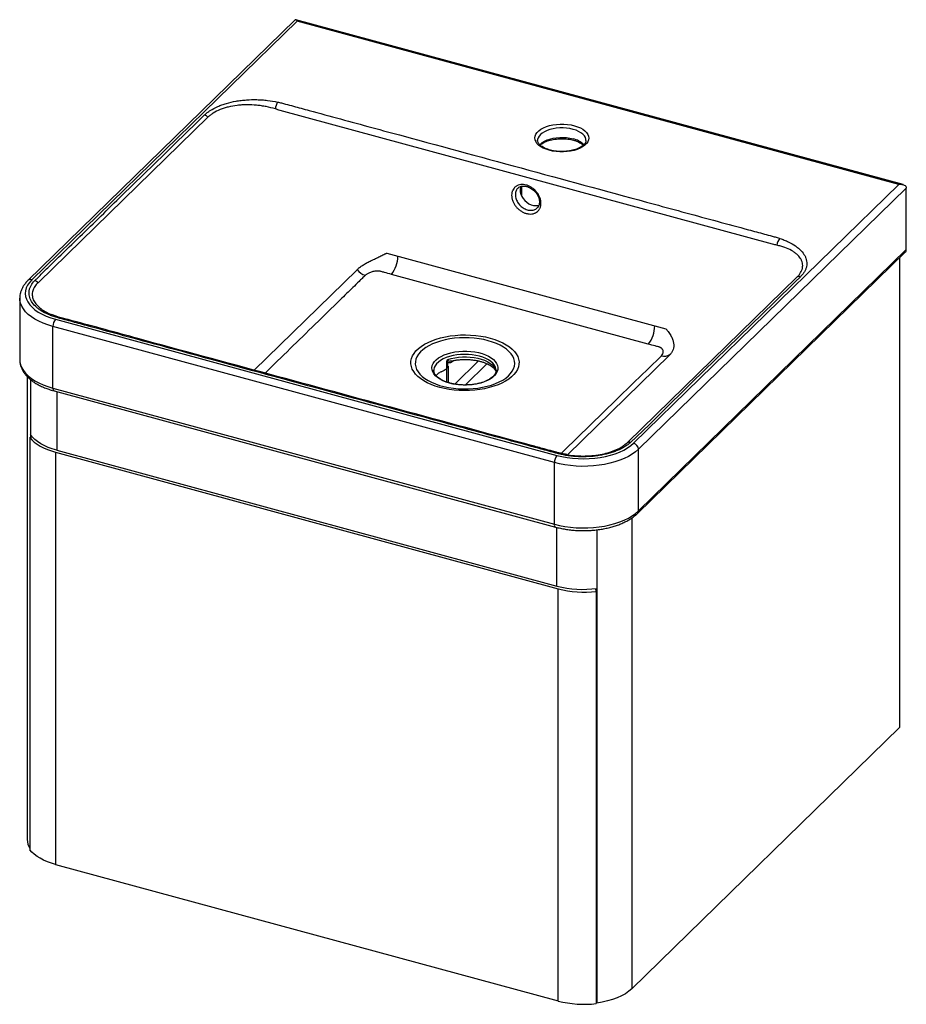
# Paper-space layout '_Trimetric' of a CAD drawing. Units: millimetres. Extents: x -318 to 323, y -160 to 553.
import ezdxf

# ---------------------------------------------------------------- set-up
doc = ezdxf.new("R2010")
doc.units = ezdxf.units.MM

psp = doc.layouts.new('_Trimetric')

# ---------------------------------------------------------------- linework, layer by layer
at = {"color": 7, "linetype": 'Continuous', "lineweight": 25}
for p, q in [((-119.01, 552.64), (-312.3, 363.98)), ((-117.69, 551.76), (-309.51, 364.55)), ((320.48, 433.39), (-118.63, 552.73)), ((317.44, 433.5), (-117.69, 551.76)), ((226.16, 390.24), (-130.02, 487.04)), ((-182.21, 482.18), (-304.44, 362.87)), ((56.24, 465.57), (56.24, 465.41)), ((125.63, 246.29), (317.44, 433.5)), ((322.84, 430.93), (129.17, 241.9)), ((322.84, 386.36), (322.84, 430.93)), ((129.17, 197.33), (322.84, 386.36)), ((-52.83, 383.78), (148.97, 328.93)), ((128.42, 195.42), (322.1, 384.46)), ((317.98, 380.44), (317.98, 40.53)), ((136.27, 317.99), (-49.46, 368.47)), ((121.58, 247.09), (243.81, 366.4)), ((-318.24, 351.27), (-318.24, 306.69)), ((-292.38, 336.02), (70.23, 237.47)), ((68.37, 232.22), (-294.25, 330.77)), ((-294.25, 286.19), (-294.25, 330.77)), ((-318.24, 306.69), (-318.24, 306.6)), ((-10.12, 299.85), (-9.74, 300.15)), ((-9.46, 300.4), (-9.75, 300.17)), ((-9.51, 300.43), (-9.51, 304.57)), ((-8.92, 304.92), (-8.92, 301.47)), ((-8.92, 301.47), (-8.33, 301.96)), ((-312.8, 294.53), (-312.8, -40.58)), ((-310.44, 292.36), (-310.44, 250.49)), ((-18.76, 299.21), (-18.77, 298.99)), ((26.23, 298.99), (26.23, 299.14)), ((-294.25, 286.19), (68.37, 187.64)), ((-293.43, 284.16), (69.18, 185.61)), ((-310.85, 250.37), (-309.18, 250.86)), ((-310.85, 250.37), (-310.85, -47.92)), ((-292.32, 239.72), (71.1, 140.95)), ((-292.32, 239.72), (-292.32, -58.57)), ((-291.47, 241.21), (70.26, 142.9)), ((129.17, 197.33), (129.17, 241.9)), ((68.37, 187.64), (68.37, 232.22)), ((99, 183.61), (99, -158.83)), ((71.1, -157.34), (71.1, 140.95)), ((98.64, 139.09), (98.31, 141.09)), ((98.64, 139.09), (98.64, -159.21)), ((124.3, -148.5), (317.98, 40.53)), ((-292.32, -58.57), (71.1, -157.34)), ((98.64, -157.34), (99, -158.83))]:
    psp.add_line(p, q, dxfattribs=at)
at = {"color": 8, "linetype": 'Continuous', "lineweight": 25}
for p, q in [((44.52, 432.16), (44.52, 425.6)), ((-148.74, 299.16), (-74.57, 371.55)), ((151.65, 310.07), (77.75, 237.94)), ((-9.46, 290.49), (-9.46, 300.4)), ((-8.33, 301.96), (-8.33, 290.1)), ((-4.49, 306.12), (-4.88, 305.75)), ((-4.84, 306.07), (-4.88, 305.75)), ((-3.61, 288.99), (13.6, 305.78)), ((19.6, 303.8), (3.81, 288.39)), ((-291.47, 283.62), (-291.47, 241.21)), ((119.28, 245.24), (121.09, 246.62)), ((70.26, 142.9), (70.26, 185.33)), ((124.3, 192.12), (124.3, -148.5))]:
    psp.add_line(p, q, dxfattribs=at)
at = {"color": 7, "linetype": 'Continuous', "lineweight": 25, "flags": 128}
for points in [[(-117.69, 551.76), (-118.02, 552.24), (-118.33, 552.57), (-118.62, 552.73), (-118.88, 552.73), (-119.01, 552.64)], [(82.84, 476.01), (85.1, 475.29), (87.15, 474.41), (88.96, 473.4), (90.47, 472.28), (91.68, 471.06), (92.55, 469.76), (93.08, 468.42), (93.24, 467.05), (93.04, 465.68), (92.47, 464.34), (91.56, 463.05), (90.32, 461.84), (88.77, 460.73), (86.94, 459.73), (84.86, 458.88), (82.58, 458.17), (80.13, 457.64), (77.56, 457.28), (74.92, 457.1), (72.26, 457.11), (69.63, 457.31), (67.07, 457.69), (64.64, 458.24), (62.37, 458.96), (60.32, 459.84), (58.52, 460.84), (57, 461.97), (55.79, 463.19), (54.92, 464.49), (54.4, 465.83), (54.24, 467.2), (54.44, 468.57), (55, 469.91), (55.91, 471.19), (57.15, 472.41), (58.7, 473.52), (60.54, 474.52), (62.61, 475.37), (64.9, 476.08), (67.35, 476.61), (69.91, 476.97), (72.55, 477.15), (75.21, 477.14), (77.85, 476.94), (80.41, 476.56), (82.84, 476.01)], [(44.14, 432.17), (43.91, 431.47), (43.67, 429.92), (43.75, 428.27), (44.15, 426.58), (44.84, 424.91), (45.82, 423.32), (47.04, 421.86), (48.45, 420.6), (50.01, 419.57), (51.66, 418.81), (53.34, 418.35), (54.99, 418.21), (56.56, 418.39), (57.29, 418.6)], [(317.44, 433.5), (318.49, 433.61), (319.51, 433.57), (320.44, 433.4), (321.26, 433.11), (321.93, 432.69), (322.43, 432.18), (322.74, 431.59), (322.84, 430.93)], [(-309.51, 364.55), (-311.21, 362.67), (-312.54, 360.72), (-313.5, 358.7), (-314.07, 356.65), (-314.24, 354.58), (-314.03, 352.51), (-313.41, 350.46), (-312.42, 348.46), (-311.04, 346.51), (-309.3, 344.64), (-307.21, 342.87), (-304.8, 341.21), (-302.08, 339.68), (-299.09, 338.3), (-295.84, 337.07), (-292.38, 336.02)], [(246.23, 366.67), (242.5, 363.02), (227.57, 348.45), (167.83, 290.14), (162.73, 285.16), (149.79, 272.34), (136.85, 259.53), (123.44, 246.84)], [(-14.52, 286.69), (-17.73, 287.66), (-20.74, 288.79), (-23.53, 290.06), (-26.08, 291.46), (-28.35, 292.98), (-30.33, 294.6), (-32.01, 296.31), (-33.36, 298.1), (-34.37, 299.95), (-35.04, 301.83), (-35.36, 303.74), (-35.33, 305.66), (-34.94, 307.57), (-34.2, 309.45), (-33.11, 311.28), (-31.7, 313.05), (-29.96, 314.75), (-27.92, 316.35), (-25.59, 317.85), (-22.99, 319.22), (-20.16, 320.47), (-17.1, 321.56), (-13.86, 322.51), (-10.46, 323.29), (-6.93, 323.9), (-3.3, 324.33), (0.39, 324.59), (4.11, 324.66), (7.82, 324.55), (11.5, 324.26), (15.11, 323.79), (18.62, 323.14), (21.99, 322.33), (25.2, 321.36), (28.21, 320.23), (31, 318.96), (33.54, 317.56), (35.82, 316.04), (37.8, 314.42), (39.47, 312.7), (40.83, 310.92), (41.84, 309.07), (42.51, 307.19), (42.83, 305.28), (42.79, 303.36), (42.4, 301.45), (41.66, 299.57), (40.58, 297.74), (39.16, 295.96), (37.43, 294.27), (35.38, 292.67), (33.05, 291.17), (30.46, 289.79), (27.62, 288.55), (24.57, 287.46), (21.33, 286.51), (17.93, 285.73), (14.4, 285.12), (10.77, 284.69), (7.08, 284.43), (3.36, 284.36), (-0.36, 284.47), (-4.04, 284.76), (-7.65, 285.23), (-11.15, 285.88), (-14.52, 286.69)], [(20.52, 320.45), (17.27, 321.23), (13.88, 321.84), (10.4, 322.27), (6.84, 322.52), (3.26, 322.59), (-0.32, 322.47), (-3.85, 322.17), (-7.32, 321.69), (-10.67, 321.04), (-13.88, 320.22), (-16.91, 319.23), (-19.74, 318.1), (-22.34, 316.83), (-24.67, 315.43), (-26.73, 313.91), (-28.48, 312.3), (-29.91, 310.61), (-31.01, 308.85), (-31.76, 307.05), (-32.16, 305.21), (-32.2, 303.37), (-31.89, 301.53), (-31.22, 299.71), (-30.2, 297.94), (-28.85, 296.23), (-27.17, 294.6), (-25.19, 293.06), (-22.91, 291.63), (-20.38, 290.33), (-17.6, 289.16), (-14.61, 288.14), (-11.44, 287.28), (-8.12, 286.58), (-4.68, 286.06), (-1.16, 285.72), (2.41, 285.56), (6, 285.59), (9.56, 285.79), (13.06, 286.18), (16.47, 286.75), (19.76, 287.49), (22.89, 288.39), (25.82, 289.45), (28.54, 290.66), (31.01, 292), (33.2, 293.46), (35.11, 295.02), (36.7, 296.67), (37.97, 298.4), (38.89, 300.19), (39.47, 302.01), (39.69, 303.85), (39.56, 305.7), (39.06, 307.52), (38.22, 309.32), (37.03, 311.06), (35.52, 312.73), (33.68, 314.32), (31.55, 315.81), (29.14, 317.17), (26.49, 318.41), (23.6, 319.51), (20.52, 320.45)], [(-7.41, 289.74), (-9.91, 290.53), (-12.22, 291.47), (-14.28, 292.55), (-16.07, 293.75), (-17.55, 295.06), (-18.72, 296.45), (-19.54, 297.9), (-20.02, 299.39), (-20.13, 300.9), (-19.88, 302.41), (-19.27, 303.89), (-18.31, 305.32), (-17.02, 306.68), (-15.42, 307.95), (-13.52, 309.11), (-11.36, 310.14), (-8.98, 311.02), (-6.4, 311.74), (-3.67, 312.3), (-0.82, 312.68), (2.09, 312.88), (5.03, 312.89), (7.95, 312.71), (10.8, 312.36), (13.55, 311.82), (16.15, 311.11), (18.56, 310.25), (20.75, 309.24), (22.68, 308.09), (24.32, 306.84), (25.65, 305.49), (26.64, 304.06), (27.29, 302.59), (27.58, 301.08), (27.51, 299.57), (27.08, 298.07), (26.3, 296.61), (25.18, 295.22), (23.72, 293.9), (21.97, 292.68), (19.94, 291.59), (17.66, 290.63), (15.18, 289.83), (12.52, 289.18), (9.72, 288.72), (6.84, 288.43), (3.91, 288.32), (0.97, 288.4), (-1.92, 288.67), (-4.73, 289.12), (-7.41, 289.74)], [(-15.96, 296.44), (-17.18, 295.33), (-17.28, 295.22)], [(-17.18, 295.18), (-17.09, 295.3), (-15.96, 296.44)], [(-310.85, 250.37), (-309.4, 248.71), (-307.68, 247.11), (-305.68, 245.61), (-303.44, 244.19), (-300.96, 242.89), (-298.26, 241.7), (-295.37, 240.65), (-292.32, 239.72)], [(-291.47, 241.21), (-294.66, 242.17), (-297.66, 243.29), (-300.45, 244.54), (-303, 245.92), (-305.3, 247.41), (-307.31, 249.01), (-309.03, 250.7), (-310.44, 252.46)], [(70.23, 237.47), (73.88, 236.59), (77.67, 235.9), (81.58, 235.41), (85.57, 235.12), (89.58, 235.03), (93.6, 235.14), (97.58, 235.46), (101.48, 235.97), (105.26, 236.68), (108.89, 237.57), (112.33, 238.65), (115.55, 239.89), (118.51, 241.29), (121.2, 242.83), (123.58, 244.51), (125.63, 246.29)], [(129.17, 241.9), (127.06, 240.05), (124.63, 238.32), (121.9, 236.7), (118.89, 235.22), (115.63, 233.9), (112.15, 232.73), (108.47, 231.73), (104.63, 230.91), (100.66, 230.28), (96.59, 229.84), (92.46, 229.59), (88.31, 229.54), (84.16, 229.69), (80.06, 230.04), (76.04, 230.58), (72.13, 231.31), (68.37, 232.22)], [(68.37, 187.64), (72.13, 186.73), (76.04, 186.01), (80.06, 185.47), (84.16, 185.12), (88.31, 184.97), (92.46, 185.02), (96.59, 185.27), (100.66, 185.71), (104.63, 186.34), (108.47, 187.16), (112.15, 188.16), (115.63, 189.32), (118.89, 190.65), (121.9, 192.13), (124.63, 193.74), (127.06, 195.48), (129.17, 197.33)], [(-292.32, -58.57), (-295.37, -57.65), (-298.26, -56.59), (-300.96, -55.4), (-303.44, -54.1), (-305.68, -52.69), (-307.68, -51.18), (-309.4, -49.59), (-310.85, -47.92)], [(124.3, -148.5), (122.18, -150.34), (119.69, -152.05), (116.88, -153.63), (113.76, -155.04), (110.38, -156.28), (106.76, -157.33), (102.96, -158.18), (99, -158.83)]]:
    psp.add_lwpolyline(points, dxfattribs=at)
at = {"color": 8, "linetype": 'Continuous', "lineweight": 25, "flags": 128}
for points in [[(81.91, 473.38), (79.62, 473.9), (77.21, 474.24), (74.74, 474.41), (72.24, 474.39), (69.77, 474.19), (67.39, 473.81), (65.13, 473.26), (63.05, 472.55), (61.19, 471.69), (59.58, 470.71), (58.26, 469.62), (57.26, 468.44), (56.59, 467.2), (56.27, 465.93), (56.24, 465.57)], [(91.24, 465.4), (91.17, 466.18), (90.78, 467.45), (90.05, 468.68), (88.98, 469.84), (87.6, 470.91), (85.93, 471.87), (84.02, 472.7), (81.91, 473.38)], [(57.75, 462.21), (58.26, 462.76), (59.58, 463.85), (61.19, 464.83), (63.05, 465.69), (65.13, 466.4), (67.39, 466.95), (69.77, 467.33), (72.24, 467.53), (74.74, 467.55), (77.21, 467.39), (79.62, 467.04), (81.91, 466.52)], [(-294.25, 330.77), (-297.83, 331.85), (-301.2, 333.1), (-304.34, 334.51), (-307.2, 336.06), (-309.78, 337.74), (-312.05, 339.53), (-313.99, 341.43), (-315.58, 343.4), (-316.8, 345.45), (-317.66, 347.54), (-318.14, 349.67), (-318.24, 351.2)], [(-318.24, 306.6), (-318.14, 305.1), (-317.66, 302.97), (-316.8, 300.88), (-315.58, 298.83), (-313.99, 296.85), (-312.05, 294.96), (-309.78, 293.16), (-307.2, 291.49), (-304.34, 289.94), (-301.2, 288.53), (-297.83, 287.28), (-294.25, 286.19)], [(14.23, 309.24), (11.66, 309.83), (8.96, 310.26), (6.17, 310.51), (3.35, 310.57), (0.53, 310.46), (-2.23, 310.16), (-4.91, 309.69), (-7.44, 309.05), (-9.8, 308.25), (-11.95, 307.3), (-13.85, 306.22), (-15.47, 305.03), (-16.79, 303.74), (-17.78, 302.38), (-18.44, 300.96), (-18.74, 299.52), (-18.76, 299.21)], [(-8.71, 306.88), (-6.26, 307.61), (-3.64, 308.17), (-0.91, 308.56), (1.89, 308.77), (4.73, 308.8), (7.55, 308.64), (10.31, 308.31), (12.96, 307.79), (15.47, 307.11), (17.79, 306.27), (19.89, 305.29), (21.73, 304.18), (23.28, 302.96), (24.53, 301.65), (25.44, 300.27), (26.01, 298.84), (26.17, 298.1)], [(26.23, 299.14), (26.16, 299.91), (25.76, 301.35), (25.01, 302.76), (23.93, 304.1), (22.52, 305.36), (20.82, 306.53), (18.85, 307.57), (16.65, 308.48), (14.23, 309.24)], [(73.34, 238.88), (75.78, 241.25), (113.11, 277.69), (125.95, 290.22), (136.01, 299.86), (145.78, 309.58)]]:
    psp.add_lwpolyline(points, dxfattribs=at)
at = {"color": 7, "linetype": 'Continuous', "lineweight": 25}
for centre, radius, start, end in [((-123.71, 487.97), 9.6, 147.19418, 179.02013), ((-186, 479.03), 4.94, 39.66826, 73.81503), ((236.46, 389.3), 7.16, 134.07355, 177.73164), ((320.26, 386.28), 2.58, 315.35447, 1.91129), ((-65.24, 381.47), 20.45, 320.51294, 0.34344), ((-64.6, 379.58), 12.38, 218.60813, 252.58288), ((-308.67, 359.19), 4.91, 41.09598, 74.92904), ((245.33, 363.8), 3.01, 72.512, 120.30069), ((-286.07, 330.82), 8.18, 140.51294, 180.34344), ((120.48, 330.99), 20.45, 320.51294, 0.34344), ((147.96, 317.06), 7.79, 253.74115, 300.83143), ((-10.07, 306.18), 1.7, 289.0983, 312.41648), ((-12.5, 302.82), 3.82, 321.39397, 339.40741), ((-7.07, 284.72), 14.71, 115.99587, 127.15929), ((122.51, 244.07), 2.92, 71.42664, 119.06448), ((124.32, 241.61), 4.86, 3.39156, 74.33381), ((76.55, 232.27), 8.18, 140.51294, 180.34344), ((88.98, 214.82), 74.31, 255.41079, 277.7517), ((89.8, 212.74), 74.18, 255.39697, 276.83696), ((-300.98, -40.43), 11.82, 180.7375, 213.4017), ((89.8, -85.56), 74.18, 255.39697, 276.83696)]:
    psp.add_arc(centre, radius, start, end, dxfattribs=at)
at = {"color": 8, "linetype": 'Continuous', "lineweight": 25}
for centre, radius, start, end in [((78.71, 451.46), 15.4, 44.2949, 78.00834), ((-310.41, 361.83), 2.86, 71.58488, 131.3025), ((-290.32, 336.35), 1.25, 82.33601, 138.64418), ((-292.24, 285.82), 2.04, 169.35156, 234.37442), ((72.32, 238.01), 1.04, 81.49652, 145.51386), ((126.58, 197.24), 2.58, 315.31674, 1.91237), ((70.37, 187.27), 2.04, 169.35084, 234.37776)]:
    psp.add_arc(centre, radius, start, end, dxfattribs=at)
at = {"color": 7, "linetype": 'Continuous', "lineweight": 25}
for points, knots in [([(-184.63, 483.77), (-184.33, 484.06), (-184.02, 484.35), (-183.37, 484.92), (-182.69, 485.49), (-181.96, 486.03), (-181.2, 486.57), (-180.81, 486.84), (-178.8, 488.13), (-177.02, 489.06), (-174.11, 490.34), (-173.09, 490.74), (-171.51, 491.3), (-170.97, 491.49), (-169.88, 491.84), (-169.33, 492.01), (-166.55, 492.81), (-164.22, 493.35), (-160.6, 493.98), (-159.37, 494.16), (-156.86, 494.46), (-155.6, 494.59), (-151.81, 494.86), (-149.27, 494.93), (-146.08, 494.86), (-145.44, 494.84), (-144.16, 494.78), (-143.52, 494.75), (-141.61, 494.62), (-140.34, 494.51), (-136.6, 494.08), (-134.16, 493.68), (-131.78, 493.17)], [0, 0, 0, 0, 0.03125, 0.03125, 0.0625, 0.09375, 0.09375, 0.125, 0.125, 0.25, 0.25, 0.3125, 0.3125, 0.34375, 0.34375, 0.375, 0.375, 0.5, 0.5, 0.5625, 0.5625, 0.625, 0.625, 0.75, 0.75, 0.78125, 0.78125, 0.8125, 0.8125, 0.875, 0.875, 1, 1, 1, 1]), ([(-131.78, 493.17), (-130.79, 492.96), (-129.81, 492.73), (-128.38, 492.36), (-127.91, 492.23), (-126.96, 491.97), (-124.6, 491.33), (-118.45, 489.66), (-105.2, 486.06), (-78.72, 478.86), (-25.74, 464.46), (49.94, 443.89), (125.62, 423.33), (178.59, 408.93), (205.08, 401.73), (218.32, 398.13), (224.47, 396.46), (226.84, 395.82), (227.78, 395.56), (228.26, 395.43), (229.66, 395.03), (230.58, 394.75), (231.48, 394.45)], [0, 0, 0, 0, 0.007813, 0.007813, 0.011719, 0.011719, 0.015625, 0.03125, 0.0625, 0.125, 0.25, 0.5, 0.75, 0.875, 0.9375, 0.96875, 0.984375, 0.988281, 0.988281, 0.992187, 0.992187, 1, 1, 1, 1]), ([(-133.31, 488.13), (-135.49, 488.8), (-137.72, 489.36), (-141.15, 490.04), (-142.3, 490.24), (-144.06, 490.5), (-144.64, 490.58), (-145.82, 490.72), (-146.4, 490.79), (-149.33, 491.07), (-151.67, 491.17), (-155.17, 491.14), (-156.34, 491.1), (-158.67, 490.95), (-159.81, 490.84), (-163.17, 490.43), (-165.33, 490.04), (-167.93, 489.4), (-168.45, 489.26), (-169.46, 488.97), (-169.97, 488.82), (-171.44, 488.35), (-172.39, 488.01), (-175.11, 486.92), (-176.77, 486.1), (-178.64, 484.95), (-179.01, 484.71), (-179.72, 484.23), (-180.4, 483.74), (-181.03, 483.23), (-181.64, 482.71), (-181.93, 482.45), (-182.21, 482.18)], [0, 0, 0, 0, 0.125, 0.125, 0.1875, 0.1875, 0.21875, 0.21875, 0.25, 0.25, 0.375, 0.375, 0.4375, 0.4375, 0.5, 0.5, 0.625, 0.625, 0.65625, 0.65625, 0.6875, 0.6875, 0.75, 0.75, 0.875, 0.875, 0.90625, 0.90625, 0.9375, 0.96875, 0.96875, 1, 1, 1, 1]), ([(-307.39, 363.93), (-307.09, 364.25), (-306.77, 364.56), (-306.13, 365.18), (-305.17, 366.12), (-302.93, 368.3), (-298.45, 372.67), (-289.5, 381.41), (-271.6, 398.88), (-235.79, 433.84), (-205.09, 463.79), (-184.63, 483.77)], [0, 0, 0, 0, 0.007812, 0.007812, 0.015625, 0.03125, 0.0625, 0.125, 0.25, 0.5, 1, 1, 1, 1]), ([(91.22, 465.41), (91.23, 465.37), (91.27, 465), (91.1, 464.36), (90.68, 463.44), (89.99, 462.53), (89.03, 461.61), (87.77, 460.71), (86.26, 459.88), (84.52, 459.14), (82.58, 458.5), (80.47, 458), (78.24, 457.63), (75.91, 457.41), (73.54, 457.34), (71.18, 457.43), (68.86, 457.68), (66.64, 458.07), (64.54, 458.6), (62.63, 459.26), (60.92, 460.02), (59.46, 460.87), (58.26, 461.76), (57.35, 462.68), (56.71, 463.6), (56.35, 464.48), (56.2, 465.1), (56.25, 465.45), (56.26, 465.52)], [0, 0, 0, 0, 0.0062181, 0.0552091, 0.0954149, 0.1339677, 0.1749427, 0.2152593, 0.2554909, 0.2958517, 0.336439, 0.3772509, 0.4182474, 0.4593773, 0.5005877, 0.5418269, 0.583034, 0.62415, 0.6651206, 0.7058894, 0.7464029, 0.7866251, 0.8265726, 0.8663914, 0.9063473, 0.9471912, 0.9904816, 1, 1, 1, 1]), ([(58.09, 461.98), (58.14, 462.03), (58.48, 462.39), (59.38, 463.03), (60.81, 463.89), (62.5, 464.65), (64.39, 465.31), (66.46, 465.85), (68.67, 466.26), (70.98, 466.52), (73.34, 466.62), (75.71, 466.57), (78.04, 466.36), (80.26, 466.01), (82.03, 465.6), (83.69, 465.11), (85.26, 464.54), (86.91, 463.75), (88.32, 462.9), (89.03, 462.3), (89.39, 462)], [0, 0, 0, 0, 0.008898, 0.068636, 0.12812, 0.187716, 0.247629, 0.307883, 0.368427, 0.429188, 0.490088, 0.551048, 0.611987, 0.67281, 0.730924, 0.762548, 0.822692, 0.882487, 0.941848, 1, 1, 1, 1]), ([(58.68, 419.9), (58.68, 419.56), (58.67, 419.23), (58.6, 418.57), (58.54, 418.25), (58.34, 417.31), (58.14, 416.72), (57.74, 415.9), (57.59, 415.64), (57.26, 415.13), (57.08, 414.89), (56.5, 414.21), (56.06, 413.81), (55.32, 413.3), (55.06, 413.14), (54.52, 412.86), (54.25, 412.73), (53.38, 412.41), (52.77, 412.26), (51.48, 412.09), (50.81, 412.08), (49.8, 412.16), (49.45, 412.21), (48.76, 412.33), (48.41, 412.41), (47.37, 412.69), (46.68, 412.94), (45.66, 413.42), (45.32, 413.59), (44.65, 413.97), (44.32, 414.17), (43.36, 414.82), (42.75, 415.3), (41.88, 416.1), (41.6, 416.38), (41.06, 416.96), (40.55, 417.55), (40.09, 418.17), (39.65, 418.81), (39.44, 419.14), (38.86, 420.14), (38.53, 420.82), (38.13, 421.86), (38.02, 422.21), (37.81, 422.91), (37.73, 423.26), (37.52, 424.31), (37.46, 425.01), (37.46, 426.35), (37.53, 427), (37.73, 427.93), (37.81, 428.24), (38.02, 428.83), (38.13, 429.11), (38.53, 429.94), (38.86, 430.44), (39.44, 431.12), (39.65, 431.34), (40.09, 431.74), (40.55, 432.11), (41.06, 432.42), (41.6, 432.7), (41.88, 432.83), (42.75, 433.16), (43.36, 433.31), (44.32, 433.43), (44.65, 433.46), (45.32, 433.47), (45.66, 433.46), (46.68, 433.38), (47.37, 433.26), (48.41, 432.98), (48.76, 432.87), (49.45, 432.61), (49.8, 432.47), (50.81, 432), (51.48, 431.62), (52.77, 430.75), (53.38, 430.27), (54.25, 429.48), (54.52, 429.2), (55.06, 428.63), (55.32, 428.33), (56.06, 427.41), (56.5, 426.78), (57.08, 425.78), (57.26, 425.44), (57.59, 424.76), (57.74, 424.41), (58.14, 423.37), (58.34, 422.68), (58.54, 421.63), (58.6, 421.28), (58.67, 420.58), (58.68, 420.24), (58.68, 419.9)], [0, 0, 0, 0, 0.015625, 0.015625, 0.03125, 0.03125, 0.0625, 0.0625, 0.078125, 0.078125, 0.09375, 0.09375, 0.125, 0.125, 0.140625, 0.140625, 0.15625, 0.15625, 0.1875, 0.1875, 0.21875, 0.21875, 0.234375, 0.234375, 0.25, 0.25, 0.28125, 0.28125, 0.296875, 0.296875, 0.3125, 0.3125, 0.34375, 0.34375, 0.359375, 0.359375, 0.375, 0.390625, 0.390625, 0.40625, 0.40625, 0.4375, 0.4375, 0.453125, 0.453125, 0.46875, 0.46875, 0.5, 0.5, 0.53125, 0.53125, 0.546875, 0.546875, 0.5625, 0.5625, 0.59375, 0.59375, 0.609375, 0.609375, 0.625, 0.640625, 0.640625, 0.65625, 0.65625, 0.6875, 0.6875, 0.703125, 0.703125, 0.71875, 0.71875, 0.75, 0.75, 0.765625, 0.765625, 0.78125, 0.78125, 0.8125, 0.8125, 0.84375, 0.84375, 0.859375, 0.859375, 0.875, 0.875, 0.90625, 0.90625, 0.921875, 0.921875, 0.9375, 0.9375, 0.96875, 0.96875, 0.984375, 0.984375, 1, 1, 1, 1]), ([(41.99, 430.79), (42.24, 431.02), (42.78, 431.53), (43.87, 432.05), (45.19, 432.37), (46.63, 432.41), (48.14, 432.18), (49.68, 431.69), (51.19, 430.95), (52.63, 429.99), (53.96, 428.83), (55.14, 427.5), (56.11, 426.06), (56.86, 424.55), (57.3, 423.26), (57.44, 422.51), (57.49, 422.25)], [0, 0, 0, 0, 0.06512, 0.146013, 0.224717, 0.301074, 0.375446, 0.449224, 0.52265, 0.596029, 0.669482, 0.742869, 0.816282, 0.889402, 0.962352, 1, 1, 1, 1]), ([(57.49, 422.25), (57.53, 422.01), (57.63, 421.26), (57.62, 420.08), (57.38, 418.79), (56.88, 417.66), (56.39, 416.9), (56, 416.58), (55.91, 416.51)], [0, 0, 0, 0, 0.100998, 0.307569, 0.513465, 0.721923, 0.938485, 1, 1, 1, 1]), ([(231.48, 394.45), (232.56, 394.08), (233.61, 393.7), (235.12, 393.09), (235.62, 392.88), (236.6, 392.44), (237.08, 392.22), (239.42, 391.09), (241.12, 390.11), (243.4, 388.53), (244.11, 387.98), (245.12, 387.14), (245.44, 386.85), (246.07, 386.27), (246.36, 385.98), (247.78, 384.5), (248.69, 383.27), (249.55, 381.69), (249.71, 381.37), (250, 380.73), (250.13, 380.4), (250.48, 379.42), (250.65, 378.77), (250.98, 376.81), (250.96, 375.5), (250.62, 373.85), (250.54, 373.52), (250.35, 372.87), (250.23, 372.54), (249.85, 371.57), (249.54, 370.94), (248.79, 369.68), (248.36, 369.07), (247.63, 368.16), (247.37, 367.85), (246.82, 367.26), (246.53, 366.96), (246.23, 366.67)], [0, 0, 0, 0, 0.0625, 0.0625, 0.09375, 0.09375, 0.125, 0.125, 0.25, 0.25, 0.3125, 0.3125, 0.34375, 0.34375, 0.375, 0.375, 0.5, 0.5, 0.53125, 0.53125, 0.5625, 0.5625, 0.625, 0.625, 0.75, 0.75, 0.78125, 0.78125, 0.8125, 0.8125, 0.875, 0.875, 0.9375, 0.9375, 0.96875, 0.96875, 1, 1, 1, 1]), ([(243.81, 366.4), (244.09, 366.67), (244.35, 366.94), (244.85, 367.48), (245.08, 367.76), (245.75, 368.58), (246.13, 369.14), (246.79, 370.28), (247.07, 370.85), (247.4, 371.73), (247.5, 372.02), (247.66, 372.61), (247.73, 372.9), (247.99, 374.37), (247.97, 375.53), (247.59, 377.24), (247.41, 377.81), (247.05, 378.65), (246.92, 378.93), (246.62, 379.48), (246.46, 379.76), (245.6, 381.1), (244.69, 382.12), (243.32, 383.31), (243.03, 383.55), (242.43, 384.01), (242.12, 384.24), (241.15, 384.91), (240.46, 385.34), (238.29, 386.54), (236.69, 387.27), (234.06, 388.23), (233.15, 388.53), (231.27, 389.09), (230.3, 389.35), (229.3, 389.58)], [0, 0, 0, 0, 0.03125, 0.03125, 0.0625, 0.0625, 0.125, 0.125, 0.1875, 0.1875, 0.21875, 0.21875, 0.25, 0.25, 0.375, 0.375, 0.4375, 0.4375, 0.46875, 0.46875, 0.5, 0.5, 0.625, 0.625, 0.65625, 0.65625, 0.6875, 0.6875, 0.75, 0.75, 0.875, 0.875, 0.9375, 0.9375, 1, 1, 1, 1]), ([(-74.28, 371.85), (-73.73, 372.41), (-73.12, 372.96), (-71.77, 374.03), (-71.03, 374.55), (-69.82, 375.33), (-69.4, 375.59), (-68.53, 376.1), (-68.09, 376.35), (-66.73, 377.09), (-65.79, 377.57), (-64.3, 378.3), (-63.8, 378.55), (-62.77, 379.04), (-62.25, 379.29), (-60.69, 380.03), (-59.64, 380.52), (-58.08, 381.29), (-57.56, 381.55), (-56.56, 382.05), (-56.06, 382.29), (-55.1, 382.77), (-54.62, 383), (-53.93, 383.31), (-53.71, 383.41), (-53.38, 383.55), (-53.21, 383.62), (-53.05, 383.69), (-52.94, 383.74), (-52.89, 383.76), (-52.83, 383.78)], [0, 0, 0, 0, 0.125, 0.125, 0.25, 0.25, 0.3125, 0.3125, 0.375, 0.375, 0.5, 0.5, 0.5625, 0.5625, 0.625, 0.625, 0.75, 0.75, 0.8125, 0.8125, 0.875, 0.875, 0.9375, 0.9375, 0.96875, 0.96875, 0.984375, 0.992187, 0.992187, 1, 1, 1, 1]), ([(-74.57, 371.55), (-74.57, 371.55), (-74.57, 371.55), (-74.57, 371.55), (-74.47, 371.65), (-74.38, 371.75), (-74.28, 371.85)], [-0.00000006, -0.00000006, -0.00000006, -0.00000006, 0, 0, 0, 0.0006344051, 0.0006344051, 0.0006344051, 0.0006344051]), ([(-49.46, 368.47), (-51.11, 368.91), (-53.58, 369.59), (-56.26, 370.32), (-57.29, 370.6), (-57.71, 370.71), (-57.93, 370.75), (-58.6, 370.85), (-59.06, 370.86), (-59.99, 370.85), (-60.45, 370.82), (-61.35, 370.71), (-61.79, 370.64), (-63.09, 370.38), (-63.89, 370.15), (-65.02, 369.74), (-65.38, 369.59), (-66.07, 369.27), (-66.39, 369.1), (-67.3, 368.57), (-67.85, 368.18), (-68.31, 367.76)], [0, 0, 0, 0, 0.25, 0.375, 0.40625, 0.40625, 0.4375, 0.4375, 0.5, 0.5, 0.5625, 0.5625, 0.625, 0.625, 0.75, 0.75, 0.8125, 0.8125, 0.875, 0.875, 1, 1, 1, 1]), ([(-312.3, 363.98), (-312.64, 363.64), (-313.61, 362.66), (-314.99, 360.96), (-316.31, 358.85), (-317.3, 356.68), (-317.94, 354.48), (-318.24, 352.64), (-318.21, 351.54), (-318.2, 351.18)], [0, 0, 0, 0, 0.093188, 0.265445, 0.435556, 0.601905, 0.764111, 0.922661, 1, 1, 1, 1]), ([(-291.26, 337.18), (-292.36, 337.5), (-293.43, 337.84), (-294.98, 338.39), (-295.49, 338.58), (-296.49, 338.97), (-296.99, 339.18), (-299.39, 340.22), (-301.14, 341.13), (-303.5, 342.62), (-304.24, 343.14), (-305.29, 343.95), (-305.63, 344.22), (-306.27, 344.78), (-306.58, 345.06), (-308.06, 346.48), (-309.02, 347.66), (-309.94, 349.2), (-310.11, 349.51), (-310.42, 350.14), (-310.57, 350.45), (-310.95, 351.4), (-311.14, 352.04), (-311.55, 353.95), (-311.58, 355.24), (-311.32, 356.85), (-311.26, 357.17), (-311.1, 357.81), (-311, 358.13), (-310.67, 359.08), (-310.39, 359.71), (-309.39, 361.56), (-308.5, 362.76), (-307.39, 363.93)], [0, 0, 0, 0, 0.0625, 0.0625, 0.09375, 0.09375, 0.125, 0.125, 0.25, 0.25, 0.3125, 0.3125, 0.34375, 0.34375, 0.375, 0.375, 0.5, 0.5, 0.53125, 0.53125, 0.5625, 0.5625, 0.625, 0.625, 0.75, 0.75, 0.78125, 0.78125, 0.8125, 0.8125, 0.875, 0.875, 1, 1, 1, 1]), ([(-290.14, 337.6), (-290.95, 337.84), (-292.7, 338.38), (-294.37, 338.97), (-295.18, 339.33), (-295.19, 339.34)], [0, 0, 0, 0, 0.458959, 0.995128, 1, 1, 1, 1]), ([(71.46, 238.6), (70.98, 238.72), (70.51, 238.85), (69.57, 239.11), (68.15, 239.49), (64.84, 240.39), (58.23, 242.19), (45.01, 245.78), (18.56, 252.97), (-34.34, 267.35), (-109.9, 287.89), (-185.47, 308.42), (-238.37, 322.8), (-264.81, 329.99), (-278.04, 333.58), (-284.65, 335.38), (-287.96, 336.28), (-289.37, 336.66), (-290.32, 336.92), (-290.79, 337.05), (-291.26, 337.18)], [0, 0, 0, 0, 0.003906, 0.003906, 0.007812, 0.015625, 0.03125, 0.0625, 0.125, 0.25, 0.5, 0.75, 0.875, 0.9375, 0.96875, 0.984375, 0.992188, 0.996094, 0.996094, 1, 1, 1, 1]), ([(72.45, 239.05), (71.94, 239.17), (70.08, 239.62), (66.32, 240.69), (59.93, 242.45), (-8.4, 260.95), (-106.2, 287.73), (-217.15, 317.59), (-266.23, 331.27), (-285.59, 336.29), (-288.85, 337.22), (-290.15, 337.59)], [0, 0, 0, 0, 0.004163, 0.015045, 0.031595, 0.057022, 0.580214, 0.84181, 0.972608, 0.989035, 1, 1, 1, 1]), ([(148.97, 328.93), (149.08, 328.83), (149.18, 328.73), (149.39, 328.52), (149.49, 328.42), (149.79, 328.11), (149.98, 327.9), (150.55, 327.25), (150.89, 326.8), (151.55, 325.89), (151.86, 325.42), (152.42, 324.49), (152.67, 324.03), (153.13, 323.12), (153.34, 322.67), (153.71, 321.78), (153.88, 321.34), (154.31, 320.06), (154.5, 319.25), (154.67, 318.06), (154.7, 317.67), (154.73, 316.91), (154.72, 316.54), (154.63, 315.45), (154.49, 314.75), (154.03, 313.39), (153.73, 312.75), (152.95, 311.52), (152.49, 310.93), (151.95, 310.37)], [0, 0, 0, 0, 0.015625, 0.015625, 0.03125, 0.03125, 0.0625, 0.0625, 0.125, 0.125, 0.1875, 0.1875, 0.25, 0.25, 0.3125, 0.3125, 0.375, 0.375, 0.5, 0.5, 0.5625, 0.5625, 0.625, 0.625, 0.75, 0.75, 0.875, 0.875, 1, 1, 1, 1]), ([(145.78, 309.58), (146.19, 310.01), (146.5, 310.46), (146.84, 311.15), (146.92, 311.38), (147.05, 311.86), (147.09, 312.1), (147.11, 312.57), (147.09, 312.81), (147, 313.28), (146.92, 313.52), (146.71, 313.99), (146.57, 314.21), (146.31, 314.55), (146.21, 314.65), (146, 314.87), (145.88, 314.97), (145.63, 315.18), (145.49, 315.27), (145.19, 315.46), (145.03, 315.54), (144.76, 315.66), (144.67, 315.69), (144.47, 315.76), (144.37, 315.79), (144.07, 315.87), (143.04, 316.15), (140.37, 316.87), (137.91, 317.54), (136.27, 317.99)], [0, 0, 0, 0, 0.125, 0.125, 0.1875, 0.1875, 0.25, 0.25, 0.3125, 0.3125, 0.375, 0.375, 0.4375, 0.4375, 0.46875, 0.46875, 0.5, 0.5, 0.53125, 0.53125, 0.5625, 0.5625, 0.578125, 0.578125, 0.59375, 0.59375, 0.625, 0.75, 1, 1, 1, 1]), ([(-318.2, 306.58), (-318.21, 306.22), (-318.23, 305.14), (-317.91, 303.36), (-317.29, 301.24), (-316.35, 299.18), (-315.11, 297.18), (-313.57, 295.24), (-311.74, 293.39), (-309.63, 291.62), (-307.24, 289.97), (-304.61, 288.44), (-301.75, 287.05), (-298.7, 285.81), (-295.91, 284.86), (-294.11, 284.35), (-293.43, 284.16)], [0, 0, 0, 0, 0.034976, 0.106272, 0.17772, 0.250049, 0.323803, 0.399246, 0.476313, 0.554673, 0.633866, 0.71346, 0.793107, 0.872617, 0.951928, 1, 1, 1, 1]), ([(-9.51, 304.57), (-9.51, 304.95), (-9.47, 305.34), (-9.28, 305.94), (-9.2, 306.14), (-9.05, 306.43), (-8.99, 306.53), (-8.86, 306.71), (-8.79, 306.8), (-8.71, 306.88)], [0, 0, 0, 0, 0.5, 0.5, 0.75, 0.75, 0.875, 0.875, 1, 1, 1, 1]), ([(-8.92, 304.92), (-8.98, 305.2), (-9, 305.5), (-8.94, 306), (-8.91, 306.17), (-8.83, 306.52), (-8.77, 306.7), (-8.71, 306.88)], [0, 0, 0, 0, 0.5, 0.5, 0.75, 0.75, 1, 1, 1, 1]), ([(-5.72, 305.87), (-5.15, 306), (-3.77, 306.29), (-1.44, 306.61), (1.21, 306.83), (3.91, 306.9), (6.6, 306.81), (9.25, 306.57), (11.82, 306.19), (14.27, 305.67), (16.56, 305.02), (18.65, 304.26), (20.53, 303.41), (22.14, 302.5), (23.49, 301.55), (24.56, 300.59), (25.34, 299.67), (25.87, 298.81), (26.03, 298.33), (26.11, 298.09)], [0, 0, 0, 0, 0.042534, 0.103323, 0.164336, 0.225485, 0.286684, 0.347834, 0.408837, 0.469604, 0.530045, 0.590067, 0.649587, 0.708551, 0.766974, 0.825023, 0.883071, 0.941824, 1, 1, 1, 1]), ([(151.95, 310.37), (151.85, 310.27), (151.75, 310.17), (151.65, 310.07), (151.65, 310.07), (151.65, 310.07), (151.65, 310.07)], [0, 0, 0, 0, 0.0006344051, 0.0006344051, 0.0006344051, 0.0006344651, 0.0006344651, 0.0006344651, 0.0006344651]), ([(-13.52, 297.94), (-13.22, 298.09), (-12.91, 298.24), (-12.27, 298.56), (-11.94, 298.72), (-11.42, 299), (-11.25, 299.1), (-10.9, 299.3), (-10.72, 299.41), (-10.36, 299.66), (-10.18, 299.79), (-9.83, 300.08), (-9.66, 300.25), (-9.51, 300.43)], [0, 0, 0, 0, 0.25, 0.25, 0.5, 0.5, 0.625, 0.625, 0.75, 0.75, 0.875, 0.875, 1, 1, 1, 1]), ([(-9.46, 300.4), (-9.21, 300.62), (-9, 300.87), (-8.72, 301.26), (-8.63, 301.4), (-8.47, 301.67), (-8.39, 301.81), (-8.33, 301.96)], [0, 0, 0, 0, 0.5, 0.5, 0.75, 0.75, 1, 1, 1, 1]), ([(-4.88, 305.75), (-5.26, 305.38), (-5.63, 305.09), (-6.18, 304.76), (-6.36, 304.66), (-6.72, 304.51), (-6.9, 304.45), (-7.42, 304.33), (-7.76, 304.32), (-8.23, 304.43), (-8.38, 304.49), (-8.67, 304.66), (-8.8, 304.77), (-8.92, 304.92)], [0, 0, 0, 0, 0.25, 0.25, 0.375, 0.375, 0.5, 0.5, 0.75, 0.75, 0.875, 0.875, 1, 1, 1, 1]), ([(26.21, 299.1), (26.22, 299.02), (26.27, 298.54), (26.09, 297.72), (25.64, 296.58), (24.89, 295.45), (23.84, 294.32), (22.52, 293.25), (20.94, 292.24), (19.12, 291.32), (17.09, 290.49), (14.85, 289.79), (12.46, 289.21), (9.94, 288.77), (7.32, 288.49), (4.65, 288.35), (1.97, 288.38), (-0.69, 288.56), (-3.29, 288.9), (-5.78, 289.38), (-8.13, 290), (-10.31, 290.75), (-12.29, 291.61), (-14.02, 292.57), (-15.51, 293.59), (-16.72, 294.66), (-17.64, 295.75), (-18.3, 296.84), (-18.67, 297.92), (-18.81, 298.68), (-18.75, 299.1), (-18.74, 299.16)], [0, 0, 0, 0, 0.009054, 0.050637, 0.086689, 0.125049, 0.161752, 0.197729, 0.233514, 0.269307, 0.305208, 0.341251, 0.377431, 0.413724, 0.450103, 0.486538, 0.523001, 0.559461, 0.595884, 0.632239, 0.668497, 0.704625, 0.740596, 0.776388, 0.812006, 0.847513, 0.883035, 0.918865, 0.955624, 0.994305, 1, 1, 1, 1]), ([(123.44, 246.84), (122.82, 246.27), (122.15, 245.72), (121.08, 244.93), (120.71, 244.66), (119.94, 244.15), (119.54, 243.9), (117.51, 242.66), (115.73, 241.76), (112.83, 240.55), (111.82, 240.17), (110.25, 239.63), (109.72, 239.46), (108.64, 239.13), (108.09, 238.97), (105.33, 238.21), (103.03, 237.72), (100.05, 237.25), (99.45, 237.16), (98.23, 237), (97.62, 236.93), (95.77, 236.73), (94.53, 236.63), (90.81, 236.43), (88.32, 236.41), (84.58, 236.58), (83.32, 236.66), (80.86, 236.89), (79.64, 237.04), (76.05, 237.56), (73.72, 238.02), (71.46, 238.6)], [0, 0, 0, 0, 0.0625, 0.0625, 0.09375, 0.09375, 0.125, 0.125, 0.25, 0.25, 0.3125, 0.3125, 0.34375, 0.34375, 0.375, 0.375, 0.5, 0.5, 0.53125, 0.53125, 0.5625, 0.5625, 0.625, 0.625, 0.75, 0.75, 0.8125, 0.8125, 0.875, 0.875, 1, 1, 1, 1]), ([(77.59, 237.97), (77.82, 237.93), (79.98, 237.48), (84.4, 237.11), (90.69, 236.93), (96.92, 237.35), (102.94, 238.3), (108.49, 239.73), (113.45, 241.64), (117.11, 243.49), (118.74, 244.81), (119.28, 245.24)], [0, 0, 0, 0, 0.015496, 0.148803, 0.278584, 0.412511, 0.541248, 0.674026, 0.802209, 0.934364, 1, 1, 1, 1]), ([(77.48, 238.03), (77.09, 238.09), (75.61, 238.35), (73.95, 238.71), (72.7, 239.03), (72.49, 239.09)], [0, 0, 0, 0, 0.228367, 0.865492, 1, 1, 1, 1]), ([(69.18, 185.61), (69.78, 185.45), (71.51, 185), (74.47, 184.37), (78.07, 183.77), (81.76, 183.35), (85.49, 183.09), (89.24, 183), (93, 183.08), (96.73, 183.32), (100.41, 183.74), (104.02, 184.32), (107.53, 185.06), (110.92, 185.96), (114.17, 187.02), (117.26, 188.23), (120.16, 189.6), (122.85, 191.1), (125.32, 192.75), (127.14, 194.21), (128.12, 195.14), (128.42, 195.42)], [0, 0, 0, 0, 0.029317, 0.084769, 0.140121, 0.195387, 0.250591, 0.305763, 0.360927, 0.416105, 0.471321, 0.526602, 0.581975, 0.637471, 0.693119, 0.748945, 0.80497, 0.861199, 0.917602, 0.974078, 1, 1, 1, 1])]:
    psp.add_open_spline(points, degree=3, knots=knots, dxfattribs=at)
for points in [[(-130.02, 487.04), (-131.09, 487.43), (-132.19, 487.8), (-133.31, 488.13)], [(229.3, 389.58), (228.28, 389.83), (227.23, 390.05), (226.16, 390.24)], [(-304.44, 362.87), (-304.62, 362.72), (-304.8, 362.57), (-304.97, 362.42)], [(121.09, 246.62), (121.26, 246.78), (121.42, 246.93), (121.58, 247.09)]]:
    psp.add_open_spline(points, degree=3, dxfattribs=at)
at = {"color": 8, "linetype": 'Continuous', "lineweight": 25}
for points, knots in [([(42.01, 430.76), (41.92, 430.7), (41.13, 430.17), (40.54, 428.72), (40.13, 426.84), (40.16, 425.25), (40.54, 423.2), (41.62, 420.69), (43.75, 418.02), (46.47, 416), (49.48, 414.84), (52.4, 414.71), (54.65, 415.32), (55.53, 416.26), (55.82, 416.58)], [0, 0, 0, 0, 0.0127814, 0.1208392, 0.1817744, 0.2427097, 0.296911, 0.4049687, 0.5130265, 0.6210842, 0.729142, 0.8371997, 0.9452575, 1, 1, 1, 1]), ([(-68.31, 367.76), (-68.41, 367.67), (-68.5, 367.58), (-68.69, 367.4), (-68.97, 367.12), (-69.63, 366.48), (-70.96, 365.19), (-73.6, 362.61), (-78.88, 357.45), (-89.46, 347.13), (-110.6, 326.49), (-128.73, 308.8), (-140.81, 297)], [0, 0, 0, 0, 0.003906, 0.003906, 0.007813, 0.015625, 0.03125, 0.0625, 0.125, 0.25, 0.5, 1, 1, 1, 1]), ([(-304.97, 362.42), (-305.85, 361.5), (-307.65, 359.65), (-309.03, 356.56), (-309.38, 353.35), (-308.6, 350.16), (-306.71, 347.05), (-303.86, 344.17), (-299.99, 341.6), (-297.01, 339.97), (-295.16, 339.33), (-295.09, 339.31)], [0, 0, 0, 0, 0.122843, 0.249546, 0.373006, 0.500456, 0.622578, 0.748561, 0.869796, 0.994797, 1, 1, 1, 1]), ([(-8.71, 306.88), (-8.7, 306.75), (-8.69, 306.57), (-8.55, 306.23), (-8.36, 306.06), (-7.98, 305.85), (-7.21, 305.65), (-6.35, 305.82), (-5.74, 305.95)], [0, 0, 0, 0, 0.0761565, 0.1075794, 0.2750057, 0.2977348, 0.5056845, 1, 1, 1, 1])]:
    psp.add_open_spline(points, degree=3, knots=knots, dxfattribs=at)

doc.saveas('drawing.dxf')
